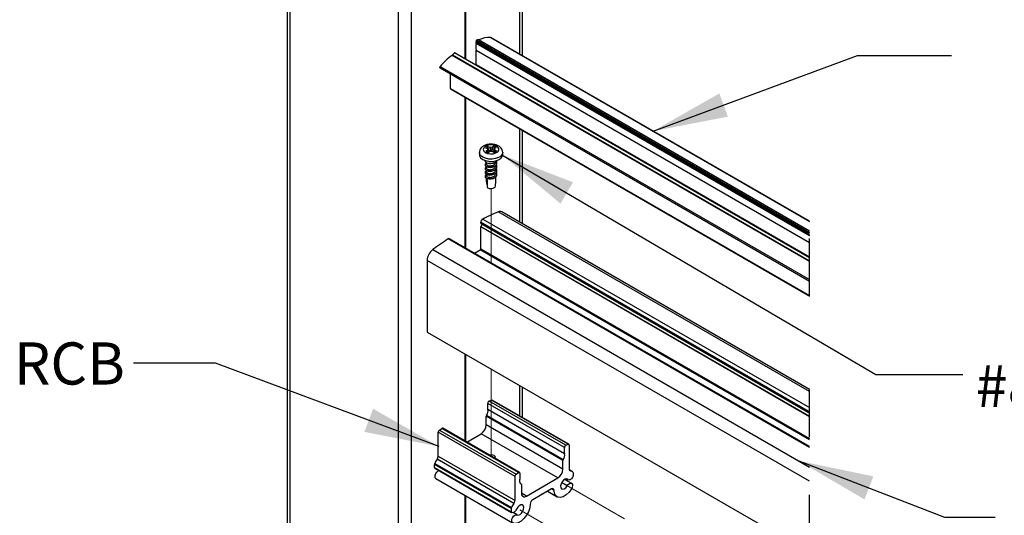
# Paper-space layout 'Sheet2' of a CAD drawing. Units: inches. Extents: x 0.1 to 10.9, y 0.1 to 8.4.
# Drawn here: x 2.4 to 4.1, y 6.3 to 7.2 of the extents above; entities that cross this region are included whole.
import ezdxf

# ---------------------------------------------------------------- set-up
doc = ezdxf.new("R2010")
doc.units = ezdxf.units.IN
doc.header["$MEASUREMENT"] = 0
doc.linetypes.add('HIDDEN', pattern=[0.075, 0.05, -0.025])
doc.linetypes.add('PHANTOM', pattern=[0.5, 0.25, -0.05, 0.05, -0.05, 0.05, -0.05])
doc.layers.add('FORMAT', color=7, linetype='Continuous')
doc.styles.add('SLDTEXTSTYLE5', font='TXT', dxfattribs={"width": 0.605})
doc.dimstyles.new('SLDDIMSTYLE5', dxfattribs={"dimtxt": 0.18, "dimasz": 0.13, "dimexe": 0, "dimexo": 0.0625, "dimgap": 0, "dimtad": 0, "dimtih": 1, "dimtoh": 1, "dimdec": 0, "dimrnd": 1e-09, "dimzin": 0, "dimdsep": 46, "dimtxsty": 'Standard', "dimsah": 1, "dimcen": 0.09, "dimadec": 0, "dimazin": 0, "dimtfac": 0.13, "dimtdec": 0, "dimtofl": 0, "dimtmove": 0, "dimatfit": 3, "dimfxl": 0, "dimfrac": 2, "dimtolj": 1, "dimtzin": 0, "dimarcsym": 0})

psp = doc.layouts.new('Sheet2')

# ---------------------------------------------------------------- linework, layer by layer
at = {"color": 7, "linetype": 'Continuous', "lineweight": 25}
for p, q in [((2.8128, 7.5529), (2.8128, 6.0056)), ((3.1204, 7.5529), (3.1204, 7.1304)), ((3.1221, 7.1294), (3.1221, 7.5529)), ((3.2197, 7.1357), (3.2197, 7.5529)), ((3.7161, 6.8288), (3.1396, 7.1616)), ((3.7161, 6.824), (3.1396, 7.1568)), ((3.1397, 7.1597), (3.7161, 6.8269)), ((3.7161, 6.8266), (3.1397, 7.1594)), ((3.1397, 7.1572), (3.1397, 7.1594)), ((3.1397, 7.1572), (3.7161, 6.8245)), ((3.1401, 7.1623), (3.7161, 6.8298)), ((3.7161, 6.8323), (3.1435, 7.1629)), ((3.1444, 7.163), (3.7161, 6.833)), ((3.1648, 7.1674), (3.7161, 6.8491)), ((3.1648, 7.1674), (3.1651, 7.1673)), ((3.7161, 6.8492), (3.1651, 7.1673)), ((3.7161, 6.7795), (3.0981, 7.1363)), ((3.099, 7.1372), (3.7161, 6.7809)), ((3.7161, 6.7863), (3.1024, 7.1406)), ((3.7161, 6.7865), (3.1028, 7.1406)), ((3.1396, 7.1452), (3.7161, 6.8124)), ((3.7161, 6.812), (3.1397, 7.1448)), ((3.1397, 7.1203), (3.1397, 7.1448)), ((3.0777, 7.1171), (3.7161, 6.7486)), ((3.1389, 7.1198), (3.1397, 7.1203)), ((3.1397, 7.1203), (3.7161, 6.7875)), ((3.0774, 7.1146), (3.7161, 6.7459)), ((3.0954, 7.0791), (3.0954, 7.1042)), ((3.0954, 7.0791), (3.7161, 6.7208)), ((3.0961, 7.0777), (3.7161, 6.7197)), ((3.1204, 7.0636), (3.1204, 6.8039)), ((3.1221, 6.8028), (3.1221, 7.0626)), ((3.2197, 6.8449), (3.2197, 7.0063)), ((3.1453, 6.9683), (3.1453, 6.9644)), ((3.1558, 6.9766), (3.1588, 6.9751)), ((3.1591, 6.9718), (3.1565, 6.9701)), ((3.1588, 6.9751), (3.1601, 6.9735)), ((3.1601, 6.9735), (3.1591, 6.9718)), ((3.1594, 6.9684), (3.1591, 6.9718)), ((3.1622, 6.9773), (3.1592, 6.9788)), ((3.1592, 6.9746), (3.1592, 6.9788)), ((3.1607, 6.9684), (3.1601, 6.9735)), ((3.1619, 6.9719), (3.1602, 6.9728)), ((3.1603, 6.9681), (3.163, 6.9698)), ((3.1607, 6.9684), (3.1606, 6.9683)), ((3.1619, 6.9719), (3.1622, 6.9773)), ((3.1652, 6.9713), (3.1619, 6.9719)), ((3.1651, 6.9767), (3.1622, 6.9773)), ((3.163, 6.9698), (3.1658, 6.9706)), ((3.1679, 6.9775), (3.1651, 6.9767)), ((3.1652, 6.9713), (3.1651, 6.9767)), ((3.1682, 6.9721), (3.1652, 6.9713)), ((3.1658, 6.9706), (3.1687, 6.97)), ((3.1706, 6.9792), (3.1679, 6.9775)), ((3.1682, 6.9721), (3.1679, 6.9775)), ((3.1707, 6.9737), (3.1682, 6.9721)), ((3.1687, 6.97), (3.1717, 6.9685)), ((3.1702, 6.9692), (3.1708, 6.9738)), ((3.1707, 6.9737), (3.1706, 6.9792)), ((3.1708, 6.9738), (3.1718, 6.9755)), ((3.1721, 6.9722), (3.1708, 6.9738)), ((3.1718, 6.9755), (3.1744, 6.9772)), ((3.1718, 6.9685), (3.1721, 6.9722)), ((3.1751, 6.9707), (3.1721, 6.9722)), ((3.1856, 6.9644), (3.1856, 6.9683)), ((3.1573, 6.9507), (3.1573, 6.9483)), ((3.1736, 6.9516), (3.1736, 6.9526)), ((3.1573, 6.9441), (3.1573, 6.9417)), ((3.1573, 6.9374), (3.1573, 6.935)), ((3.1573, 6.9308), (3.1573, 6.9284)), ((3.1736, 6.945), (3.1736, 6.9461)), ((3.1736, 6.9383), (3.1736, 6.9394)), ((3.1736, 6.9317), (3.1736, 6.9327)), ((3.1573, 6.9242), (3.1573, 6.9183)), ((3.1588, 6.9123), (3.1583, 6.9127)), ((3.1588, 6.9211), (3.1588, 6.9077)), ((3.1736, 6.9183), (3.1736, 6.9262)), ((3.7161, 6.5546), (3.1777, 6.8654)), ((3.7161, 6.5584), (3.1842, 6.8655)), ((3.7161, 6.5196), (3.1477, 6.8477)), ((3.1477, 6.8459), (3.1477, 6.8477)), ((3.1477, 6.8459), (3.7161, 6.5178)), ((3.148, 6.8454), (3.7161, 6.5174)), ((3.1502, 6.8441), (3.148, 6.8403)), ((3.151, 6.8532), (3.7161, 6.527)), ((3.7161, 6.5113), (3.1477, 6.8394)), ((3.1477, 6.8015), (3.1477, 6.8394)), ((3.148, 6.8403), (3.7161, 6.5123)), ((3.7161, 6.4582), (3.0915, 6.8188)), ((3.7161, 6.4599), (3.0939, 6.8192)), ((3.0648, 6.8002), (3.7161, 6.4242)), ((3.1369, 6.7943), (3.1468, 6.8)), ((3.7161, 6.4714), (3.1468, 6.8)), ((3.1477, 6.8015), (3.7161, 6.4734)), ((3.7161, 6.3999), (3.055, 6.7816)), ((3.055, 6.7816), (3.055, 6.6577)), ((3.055, 6.6577), (3.7161, 6.276)), ((3.1204, 6.6199), (3.1204, 6.4693)), ((3.1221, 6.4683), (3.1221, 6.6189)), ((3.2197, 6.51), (3.2197, 6.5625)), ((3.1623, 6.5384), (3.1663, 6.5401)), ((3.2949, 6.4619), (3.1623, 6.5384)), ((3.2989, 6.4636), (3.1663, 6.5401)), ((3.3002, 6.4636), (3.1676, 6.5401)), ((3.2924, 6.4579), (3.1598, 6.5344)), ((3.1598, 6.5243), (3.1598, 6.5344)), ((3.1598, 6.5243), (3.2924, 6.4478)), ((3.2925, 6.4472), (3.1599, 6.5237)), ((3.2898, 6.4355), (3.1572, 6.5121)), ((3.1572, 6.4972), (3.1572, 6.5121)), ((3.1578, 6.514), (3.2904, 6.4375)), ((3.0762, 6.4881), (3.0802, 6.491)), ((3.0762, 6.4881), (3.2088, 6.4116)), ((3.2128, 6.4145), (3.0802, 6.491)), ((3.2147, 6.4148), (3.0821, 6.4914)), ((3.2898, 6.4207), (3.1572, 6.4972)), ((3.2069, 6.4079), (3.0743, 6.4845)), ((3.0743, 6.4431), (3.0743, 6.4845)), ((3.1234, 6.4675), (3.1483, 6.4819)), ((3.2809, 6.4054), (3.1483, 6.4819)), ((3.2924, 6.4478), (3.2924, 6.4579)), ((3.2949, 6.4619), (3.2989, 6.4636)), ((3.3008, 6.4622), (3.3008, 6.4208)), ((3.2049, 6.3613), (3.0724, 6.4378)), ((3.0743, 6.4431), (3.2069, 6.3666)), ((3.2898, 6.4207), (3.2898, 6.4355)), ((3.2003, 6.3523), (3.0677, 6.4288)), ((3.0677, 6.4236), (3.0677, 6.4288)), ((3.0677, 6.4236), (3.2003, 6.347)), ((3.0681, 6.4306), (3.2007, 6.3541)), ((3.2009, 6.3456), (3.0683, 6.4222)), ((3.0684, 6.4221), (3.0683, 6.4222)), ((3.0684, 6.4221), (3.201, 6.3456)), ((3.3052, 6.4167), (3.3011, 6.4191)), ((3.0702, 6.4044), (3.2028, 6.3278)), ((3.2069, 6.3666), (3.2069, 6.4079)), ((3.2088, 6.4116), (3.2128, 6.4145)), ((3.2153, 6.4134), (3.2153, 6.4033)), ((3.2267, 6.3741), (3.2809, 6.4054)), ((3.3049, 6.3958), (3.2927, 6.4028)), ((3.2961, 6.4036), (3.2989, 6.402)), ((3.3074, 6.4141), (3.3074, 6.4089)), ((3.2174, 6.3952), (3.2163, 6.3958)), ((3.2179, 6.394), (3.2179, 6.3792)), ((3.2701, 6.3864), (3.2547, 6.3775)), ((3.1204, 6.3754), (3.1204, 6.1983)), ((3.1221, 6.1994), (3.1221, 6.3744)), ((3.253, 6.3765), (3.2376, 6.3676)), ((3.2547, 6.3775), (3.2538, 6.378)), ((3.2631, 6.3823), (3.2798, 6.3727)), ((3.2003, 6.3523), (3.2003, 6.347)), ((3.2105, 6.3414), (3.2037, 6.3454))]:
    psp.add_line(p, q, dxfattribs=at)
at = {"color": 8, "linetype": 'Continuous', "lineweight": 25}
for p, q in [((2.8174, 7.5529), (2.8174, 6.003)), ((3.0052, 5.8945), (3.0052, 7.5529)), ((3.0273, 7.5529), (3.0273, 5.8882)), ((3.2152, 7.1384), (3.2152, 7.5529)), ((3.2152, 6.8476), (3.2152, 7.0089)), ((3.2152, 6.5127), (3.2152, 6.5652)), ((3.2982, 6.4026), (3.2964, 6.4036)), ((3.3016, 6.4183), (3.3027, 6.4177)), ((3.2173, 6.3952), (3.2163, 6.3958)), ((3.2745, 6.3839), (3.2702, 6.3864)), ((3.2972, 6.3915), (3.2874, 6.3972)), ((3.2267, 6.3741), (3.2179, 6.3792))]:
    psp.add_line(p, q, dxfattribs=at)
at = {"color": 7, "linetype": 'PHANTOM', "lineweight": 18}
for p, q in [((3.1654, 6.9736), (3.1654, 6.9705)), ((3.1654, 6.9057), (3.1654, 6.7778)), ((3.1654, 6.5939), (3.1654, 6.4432)), ((3.3962, 6.3348), (3.2925, 6.3947)), ((3.3188, 6.2902), (3.2152, 6.3501))]:
    psp.add_line(p, q, dxfattribs=at)
at = {"color": 7, "linetype": 'HIDDEN', "lineweight": 25}
for p, q in [((3.7161, 6.7197), (3.7161, 6.8492)), ((3.7161, 6.276), (3.7161, 6.5584))]:
    psp.add_line(p, q, dxfattribs=at)
at = {"color": 7, "linetype": 'Continuous', "lineweight": 25, "flags": 128}
for points in [[(3.0774, 7.1146), (3.0774, 7.1146), (3.0772, 7.1149), (3.0771, 7.1154), (3.0771, 7.1159), (3.0774, 7.1166), (3.0777, 7.1171)], [(3.0954, 7.0791), (3.0955, 7.0786), (3.0956, 7.0782), (3.0958, 7.0779), (3.0961, 7.0777), (3.0961, 7.0777)], [(3.1592, 6.9806), (3.1553, 6.9789), (3.1527, 6.9764), (3.1518, 6.9735), (3.1528, 6.9707), (3.1555, 6.9683), (3.1595, 6.9666), (3.1644, 6.9658), (3.1694, 6.9661), (3.1738, 6.9674), (3.1771, 6.9696), (3.1789, 6.9723), (3.1788, 6.9752), (3.1769, 6.9779), (3.1735, 6.98), (3.169, 6.9812), (3.164, 6.9815), (3.1592, 6.9806)], [(3.1453, 6.9644), (3.1456, 6.9624), (3.1475, 6.9591), (3.151, 6.9563), (3.1558, 6.9542), (3.1614, 6.953), (3.1674, 6.9528), (3.1732, 6.9536), (3.1783, 6.9554), (3.1823, 6.958), (3.1848, 6.9612), (3.1856, 6.9644)], [(3.1588, 6.9211), (3.1581, 6.9208), (3.1576, 6.92), (3.1573, 6.9188), (3.1574, 6.9171), (3.1577, 6.915), (3.1583, 6.9127)], [(3.1477, 6.8459), (3.1477, 6.8457), (3.1478, 6.8456), (3.1479, 6.8454), (3.148, 6.8454), (3.148, 6.8454)], [(3.1727, 6.4391), (3.1733, 6.4408), (3.1727, 6.4425), (3.171, 6.4439), (3.1684, 6.4449), (3.1654, 6.4453), (3.1625, 6.4449)], [(3.0702, 6.4044), (3.0691, 6.4056), (3.0686, 6.4077), (3.069, 6.4103), (3.0701, 6.4131), (3.0718, 6.4156), (3.0739, 6.4174), (3.0754, 6.4181)], [(3.2152, 6.4025), (3.2149, 6.4013), (3.2148, 6.4), (3.2149, 6.3989), (3.2151, 6.3978), (3.2154, 6.3969), (3.2159, 6.3962), (3.2165, 6.3956), (3.2173, 6.3952)], [(3.2982, 6.4026), (3.2962, 6.4036), (3.2936, 6.4032), (3.2908, 6.4015), (3.2883, 6.3986), (3.2865, 6.3952), (3.2856, 6.3916), (3.2859, 6.3885), (3.2872, 6.3865), (3.2894, 6.3857), (3.2921, 6.3864), (3.2948, 6.3885), (3.2972, 6.3915)], [(3.3068, 6.4068), (3.3059, 6.4053), (3.3048, 6.404), (3.3036, 6.403), (3.3024, 6.4022), (3.3012, 6.4018), (3.3, 6.4017), (3.299, 6.4019), (3.2982, 6.4026)], [(3.3047, 6.3865), (3.3005, 6.3807), (3.2956, 6.376), (3.2904, 6.3729), (3.2854, 6.3715), (3.2811, 6.3721), (3.2776, 6.3745), (3.2754, 6.3785), (3.2745, 6.3839)], [(3.2972, 6.3915), (3.299, 6.3939), (3.3012, 6.3955), (3.3033, 6.3961), (3.305, 6.3957), (3.3061, 6.3942), (3.3065, 6.3919), (3.306, 6.3892), (3.3047, 6.3865)], [(3.253, 6.3765), (3.253, 6.3769), (3.2532, 6.3773), (3.2535, 6.3777), (3.2538, 6.378), (3.2542, 6.3781), (3.2545, 6.3781), (3.2547, 6.3778), (3.2547, 6.3775)], [(3.2095, 6.3513), (3.2086, 6.3498), (3.2077, 6.3484), (3.2065, 6.3471), (3.2053, 6.3462), (3.2041, 6.3455), (3.2029, 6.3452), (3.2018, 6.3453), (3.2009, 6.3456)], [(3.2332, 6.36), (3.2323, 6.3537), (3.2301, 6.347), (3.2266, 6.3407), (3.2222, 6.335), (3.2173, 6.3306), (3.2121, 6.3278), (3.2072, 6.3268), (3.203, 6.3277)], [(3.2105, 6.3414), (3.2129, 6.3412), (3.2156, 6.3423), (3.2183, 6.3447), (3.2205, 6.348), (3.2218, 6.3516), (3.2221, 6.3549), (3.2212, 6.3575), (3.2194, 6.3589), (3.2169, 6.3588), (3.2141, 6.3573), (3.2115, 6.3547), (3.2095, 6.3513)], [(3.203, 6.3277), (3.2017, 6.329), (3.2012, 6.3311), (3.2015, 6.3338), (3.2027, 6.3366), (3.2044, 6.339), (3.2065, 6.3408), (3.2086, 6.3417), (3.2105, 6.3414)]]:
    psp.add_lwpolyline(points, dxfattribs=at)
at = {"color": 8, "linetype": 'Continuous', "lineweight": 25, "flags": 128}
psp.add_lwpolyline([(3.1856, 6.9684), (3.1848, 6.9652), (3.1823, 6.962), (3.1783, 6.9594), (3.1732, 6.9576), (3.1674, 6.9568), (3.1614, 6.957), (3.1558, 6.9582), (3.151, 6.9603), (3.1475, 6.9631), (3.1456, 6.9664), (3.1453, 6.9683)], dxfattribs=at)
at = {"color": 7, "linetype": 'PHANTOM', "lineweight": 18, "flags": 128}
for points in [[(3.2982, 6.4026), (3.2962, 6.4036), (3.2936, 6.4032), (3.2908, 6.4015), (3.2883, 6.3986), (3.2865, 6.3952), (3.2856, 6.3916), (3.2859, 6.3885), (3.2872, 6.3865), (3.2894, 6.3857), (3.2921, 6.3864), (3.2948, 6.3885), (3.2972, 6.3915)], [(3.2105, 6.3414), (3.2129, 6.3412), (3.2156, 6.3423), (3.2183, 6.3447), (3.2205, 6.348), (3.2218, 6.3516), (3.2221, 6.3549), (3.2212, 6.3575), (3.2194, 6.3589), (3.2169, 6.3588), (3.2141, 6.3573), (3.2115, 6.3547), (3.2095, 6.3513)]]:
    psp.add_lwpolyline(points, dxfattribs=at)
at = {"color": 7, "linetype": 'Continuous', "lineweight": 25}
for centre, radius, start, end in [((3.1683, 7.151), 0.0293, 168.6295, 191.3705), ((3.1406, 7.1615), 0.00096, 120.5196, 174.094), ((3.1485, 7.1608), 0.0089, 174.8972, 187.2373), ((3.1369, 7.1573), 0.00276, 349.5277, 359.7265), ((3.1375, 7.1594), 0.00213, 359.906, 7.4556), ((3.1426, 7.1579), 0.00505, 79.3444, 119.6722), ((3.1438, 7.1642), 0.00131, 258.9788, 297.8102), ((3.1629, 7.1264), 0.041, 87.367, 116.8142), ((3.1544, 7.056), 0.098, 125.0363, 141.4414), ((3.0961, 7.1392), 0.00356, 305.3007, 325.1069), ((3.1098, 7.1297), 0.0132, 124.0558, 145.2058), ((3.1026, 7.1403), 0.00032, 65.5409, 130.3663), ((3.1377, 7.1448), 0.00197, 359.6379, 12.4022), ((3.1625, 6.9701), 0.00934, 110.3415, 135.7932), ((3.1634, 6.9788), 0.0112, 231.6114, 254.17), ((3.1675, 6.9685), 0.0111, 51.5766, 74.2047), ((3.1684, 6.9772), 0.00933, 290.3173, 315.8037), ((3.1163, 6.9188), 0.0573, 349.2864, 359.4632), ((3.1654, 6.9172), 0.0115, 235.0624, 308.6448), ((3.3728, 6.404), 0.501, 112.9225, 116.2792), ((3.181, 6.859), 0.00716, 63.3578, 117.3351), ((3.1544, 6.8474), 0.00664, 119.9511, 177.6381), ((3.1495, 6.8393), 0.00181, 148.8784, 178.0242), ((3.4676, 6.2505), 0.6815, 123.4991, 126.2336), ((3.0929, 6.8171), 0.00223, 65.1977, 131.5714), ((3.0799, 6.7803), 0.025, 127.2858, 177.1318), ((3.1458, 6.8016), 0.00192, 302.6057, 357.407), ((3.1645, 6.5343), 0.00469, 117.7829, 177.8859), ((3.167, 6.5389), 0.0014, 63.3516, 117.5455), ((3.1485, 6.5211), 0.0117, 322.9555, 13.0595), ((3.1616, 6.5243), 0.00179, 179.069, 199.4981), ((3.1609, 6.5119), 0.00371, 145.4693, 177.7458), ((3.0791, 6.4842), 0.00487, 127.1902, 177.1443), ((3.0814, 6.4898), 0.00167, 66.3139, 134.6967), ((3.138, 6.4981), 0.0192, 302.6064, 357.3945), ((3.2971, 6.4577), 0.00468, 117.7767, 177.8845), ((3.2995, 6.4624), 0.00133, 349.4343, 117.5925), ((3.1078, 6.412), 0.0438, 143.9889, 154.925), ((3.0648, 6.4435), 0.00946, 322.8625, 357.5361), ((3.2935, 6.4354), 0.00372, 145.4866, 177.7285), ((3.2811, 6.4445), 0.0117, 322.9508, 13.0612), ((3.2942, 6.4478), 0.00179, 179.1109, 199.4824), ((3.072, 6.4287), 0.00427, 153.9325, 178.5146), ((3.0693, 6.4234), 0.00161, 174.9145, 230.9025), ((3.2706, 6.4216), 0.0192, 302.6058, 357.3951), ((3.3036, 6.4204), 0.00284, 171.787, 251.5031), ((3.2117, 6.4077), 0.00488, 127.2044, 177.1301), ((3.2139, 6.4136), 0.00142, 352.9897, 139.932), ((3.2123, 6.4033), 0.00296, 344.8711, 359.4452), ((3.3009, 6.4093), 0.00862, 45.3859, 77.8549), ((3.303, 6.409), 0.00445, 330.1215, 358.1697), ((3.3057, 6.4142), 0.00175, 356.3603, 41.3744), ((3.2167, 6.3942), 0.00118, 352.9015, 63.8029), ((3.2718, 6.3843), 0.00272, 352.4811, 129.4698), ((3.2233, 6.3783), 0.00546, 170.786, 309.2006), ((3.2428, 6.3595), 0.00963, 122.6568, 176.6887), ((3.2045, 6.3522), 0.00427, 153.9256, 178.5305), ((3.2404, 6.3355), 0.0438, 143.9864, 154.9315), ((3.1974, 6.367), 0.00945, 322.8514, 357.5472), ((3.2019, 6.3469), 0.00161, 174.9057, 230.9011)]:
    psp.add_arc(centre, radius, start, end, dxfattribs=at)
for points, knots in [([(3.1856, 6.9684), (3.1854, 6.9697), (3.1851, 6.9724), (3.1829, 6.9759), (3.1798, 6.9788), (3.1756, 6.9811), (3.1705, 6.9824), (3.165, 6.9829), (3.1595, 6.9823), (3.155, 6.9809), (3.1517, 6.9791), (3.149, 6.977), (3.1467, 6.9741), (3.1453, 6.9709), (3.1455, 6.9689), (3.1455, 6.9683)], [0, 0, 0, 0, 0.07387, 0.146309, 0.222108, 0.308092, 0.405182, 0.506913, 0.608964, 0.708975, 0.76307, 0.817095, 0.894087, 0.966651, 1, 1, 1, 1]), ([(3.1554, 6.9544), (3.1553, 6.9541), (3.155, 6.9532), (3.1563, 6.9515), (3.1586, 6.9503), (3.1618, 6.9495), (3.1655, 6.9495), (3.1692, 6.9503), (3.1724, 6.9518), (3.1739, 6.9534), (3.1746, 6.9541)], [0, 0, 0, 0, 0.034804, 0.121504, 0.237295, 0.382267, 0.547531, 0.714831, 0.873375, 1, 1, 1, 1]), ([(3.1573, 6.9501), (3.1567, 6.9497), (3.1556, 6.949), (3.1549, 6.9469), (3.1562, 6.9449), (3.1586, 6.9436), (3.1618, 6.9429), (3.1655, 6.9429), (3.1692, 6.9437), (3.1724, 6.9452), (3.1748, 6.9474), (3.1759, 6.9501), (3.1756, 6.9525), (3.1747, 6.9534), (3.1744, 6.9537)], [0, 0, 0, 0, 0.06312, 0.119888, 0.180383, 0.261157, 0.362282, 0.477567, 0.594272, 0.704868, 0.7997, 0.883233, 0.962706, 1, 1, 1, 1]), ([(3.1553, 6.9469), (3.1553, 6.9467), (3.1551, 6.9459), (3.1565, 6.9444), (3.1588, 6.9432), (3.1621, 6.9425), (3.1658, 6.9425), (3.1695, 6.9434), (3.1726, 6.945), (3.175, 6.9472), (3.1755, 6.9491), (3.1757, 6.95)], [0, 0, 0, 0, 0.016739, 0.096168, 0.201984, 0.33406, 0.482628, 0.632612, 0.773184, 0.893752, 1, 1, 1, 1]), ([(3.1573, 6.9435), (3.1567, 6.9431), (3.1556, 6.9424), (3.1549, 6.9403), (3.1562, 6.9383), (3.1586, 6.937), (3.1618, 6.9363), (3.1655, 6.9363), (3.1692, 6.937), (3.1724, 6.9386), (3.1748, 6.9408), (3.1759, 6.9435), (3.1756, 6.9458), (3.1747, 6.9467), (3.1745, 6.947)], [0, 0, 0, 0, 0.0632738, 0.1201702, 0.1808022, 0.2617485, 0.3631064, 0.4786515, 0.5956161, 0.7064622, 0.8015084, 0.8852307, 0.9648824, 1, 1, 1, 1]), ([(3.1554, 6.9535), (3.1554, 6.9531), (3.1554, 6.952), (3.1572, 6.9505), (3.1599, 6.9495), (3.1634, 6.9491), (3.1672, 6.9494), (3.1706, 6.9505), (3.1733, 6.952), (3.1742, 6.9533), (3.1744, 6.9537)], [0, 0, 0, 0, 0.047104, 0.148515, 0.280422, 0.441551, 0.612827, 0.783843, 0.935955, 1, 1, 1, 1]), ([(3.1574, 6.9483), (3.1574, 6.948), (3.1575, 6.9471), (3.159, 6.946), (3.161, 6.9453), (3.1636, 6.945), (3.1658, 6.9453), (3.1677, 6.9457), (3.1694, 6.9463), (3.1714, 6.9475), (3.173, 6.9493), (3.1736, 6.9508), (3.1736, 6.9516), (3.1736, 6.9516)], [0, 0, 0, 0, 0.044927, 0.129921, 0.232625, 0.363512, 0.503485, 0.555962, 0.645176, 0.775857, 0.890296, 0.993009, 1, 1, 1, 1]), ([(3.1553, 6.927), (3.1553, 6.9269), (3.155, 6.9261), (3.1563, 6.9246), (3.1585, 6.9233), (3.1618, 6.9226), (3.1655, 6.9226), (3.1692, 6.9234), (3.1724, 6.9249), (3.1749, 6.9271), (3.1754, 6.929), (3.1757, 6.9299)], [0, 0, 0, 0, 0.011305, 0.08966, 0.194268, 0.325254, 0.474574, 0.625728, 0.768976, 0.891805, 1, 1, 1, 1]), ([(3.1578, 6.9371), (3.1577, 6.9371), (3.1569, 6.9368), (3.1557, 6.9358), (3.1549, 6.9337), (3.1562, 6.9316), (3.1586, 6.9304), (3.1618, 6.9296), (3.1655, 6.9296), (3.1692, 6.9304), (3.1724, 6.9319), (3.1748, 6.9341), (3.1759, 6.9368), (3.1756, 6.9392), (3.1747, 6.9401), (3.1745, 6.9404)], [0, 0, 0, 0, 0.005272, 0.077946, 0.133929, 0.193572, 0.273228, 0.37296, 0.48665, 0.601741, 0.710808, 0.804329, 0.886708, 0.965081, 1, 1, 1, 1]), ([(3.1573, 6.9302), (3.1567, 6.9298), (3.1556, 6.9291), (3.1549, 6.927), (3.1562, 6.925), (3.1586, 6.9237), (3.1618, 6.923), (3.1655, 6.923), (3.1692, 6.9238), (3.1724, 6.9253), (3.1748, 6.9275), (3.1759, 6.9302), (3.1756, 6.9326), (3.1747, 6.9335), (3.1744, 6.9338)], [0, 0, 0, 0, 0.063138, 0.1199121, 0.1803982, 0.26118, 0.3623203, 0.4776172, 0.5943344, 0.7049424, 0.7997845, 0.883327, 0.9628076, 1, 1, 1, 1]), ([(3.1553, 6.9402), (3.1554, 6.9397), (3.1557, 6.9383), (3.1579, 6.9369), (3.1608, 6.936), (3.1644, 6.9358), (3.1682, 6.9363), (3.1716, 6.9377), (3.1742, 6.9397), (3.1757, 6.9418), (3.1755, 6.9432), (3.1755, 6.9436)], [0, 0, 0, 0, 0.062663, 0.158229, 0.27991, 0.424268, 0.573068, 0.718637, 0.84473, 0.955377, 1, 1, 1, 1]), ([(3.1554, 6.9336), (3.1554, 6.9333), (3.1553, 6.9322), (3.1571, 6.9307), (3.1596, 6.9296), (3.1631, 6.9292), (3.1668, 6.9294), (3.1704, 6.9305), (3.1734, 6.9322), (3.1755, 6.9346), (3.1756, 6.9366), (3.1757, 6.9375)], [0, 0, 0, 0, 0.034385, 0.118515, 0.22862, 0.363957, 0.509411, 0.655185, 0.786183, 0.899799, 1, 1, 1, 1]), ([(3.1573, 6.935), (3.1574, 6.9349), (3.1574, 6.9345), (3.1579, 6.9336), (3.1592, 6.9326), (3.1614, 6.932), (3.164, 6.9318), (3.1668, 6.9321), (3.1695, 6.933), (3.1717, 6.9345), (3.1733, 6.9363), (3.1735, 6.9377), (3.1735, 6.9383)], [0, 0, 0, 0, 0.023089, 0.057241, 0.142573, 0.252448, 0.390641, 0.523417, 0.666436, 0.794099, 0.906879, 1, 1, 1, 1]), ([(3.1574, 6.9416), (3.1574, 6.9415), (3.1573, 6.9409), (3.1583, 6.9398), (3.1595, 6.9392), (3.1605, 6.9389), (3.1609, 6.9388), (3.1614, 6.9387), (3.1623, 6.9385), (3.1635, 6.9385), (3.1655, 6.9386), (3.1675, 6.939), (3.1694, 6.9397), (3.1709, 6.9406), (3.1723, 6.9417), (3.1731, 6.943), (3.1735, 6.944), (3.1735, 6.9446), (3.1734, 6.945)], [0, 0, 0, 0, 0.018132, 0.08943, 0.18598, 0.219226, 0.239948, 0.256107, 0.284438, 0.372687, 0.439256, 0.575913, 0.661679, 0.731685, 0.836068, 0.917126, 0.948969, 1, 1, 1, 1]), ([(3.1574, 6.9284), (3.1574, 6.9282), (3.1574, 6.9279), (3.1576, 6.9273), (3.1585, 6.9264), (3.1604, 6.9256), (3.1628, 6.9252), (3.1656, 6.9253), (3.1681, 6.9259), (3.1698, 6.9267), (3.171, 6.9274), (3.1719, 6.9281), (3.1729, 6.9292), (3.1736, 6.9305), (3.1735, 6.9315), (3.1735, 6.9317)], [0, 0, 0, 0, 0.027537, 0.035152, 0.10256, 0.202241, 0.326268, 0.465388, 0.606519, 0.695916, 0.742062, 0.802653, 0.860306, 0.96619, 1, 1, 1, 1])]:
    psp.add_open_spline(points, degree=3, knots=knots, dxfattribs=at)

# ---------------------------------------------------------------- texts
at = {"layer": 'FORMAT', "style": 'SLDTEXTSTYLE5'}
for s, insert, char_height, attachment_point in [('RCB', (2.5324, 6.6398), 0.07292, 3), ('#8 x 9/16" PAN HEAD TEK SCREW', (4.0033, 6.6009), 0.072917, 1)]:
    psp.add_mtext(s, dxfattribs=dict(at, insert=insert, char_height=char_height, attachment_point=attachment_point))

# ---------------------------------------------------------------- leaders
at = {"layer": 'FORMAT'}
for points in [[(3.4457, 7.0052), (3.7993, 7.136), (3.9619, 7.136)], [(3.1843, 6.9642), (3.8307, 6.5842), (3.9814, 6.5842)], [(3.0758, 6.4596), (2.6892, 6.6039), (2.5475, 6.6039)], [(3.6975, 6.4349), (3.9496, 6.3378), (4.0369, 6.3378)]]:
    psp.add_leader(points, dimstyle='SLDDIMSTYLE5', dxfattribs=at)

doc.saveas('drawing.dxf')
